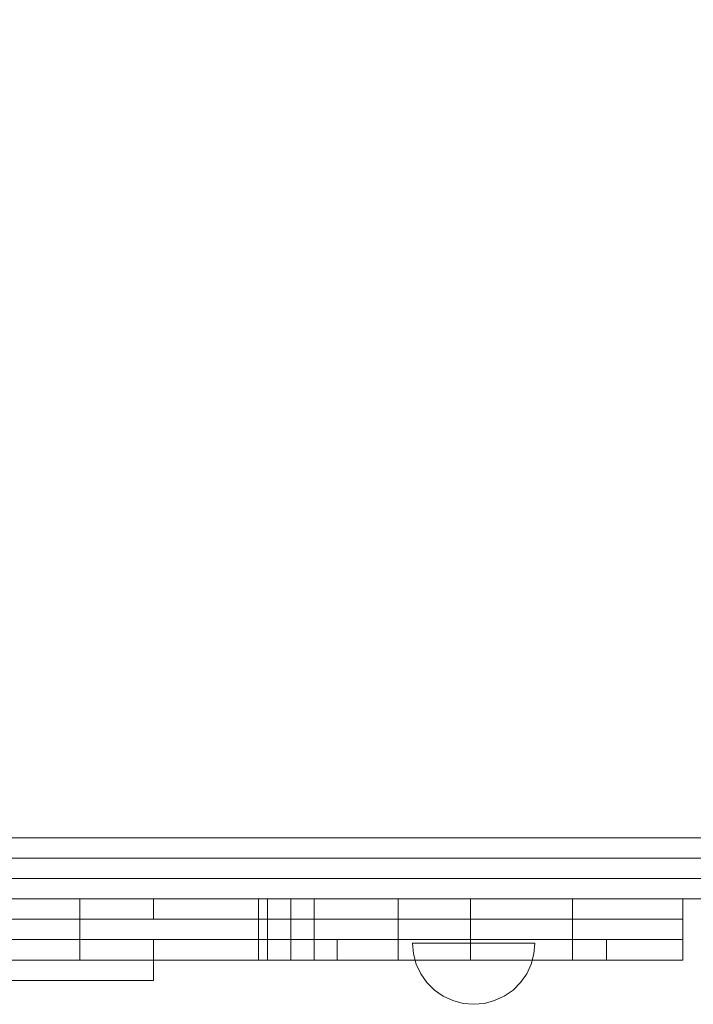
# Model space of a CAD drawing. Units: millimetres. Extents: x 18217 to 22620, y 12302 to 15925.
# Drawn here: x 19986 to 20152, y 13761 to 14003 of the extents above; entities that cross this region are included whole.
import ezdxf

# ---------------------------------------------------------------- set-up
doc = ezdxf.new("R2010")
doc.units = ezdxf.units.MM
doc.header["$MEASUREMENT"] = 0
doc.linetypes.add('Wipeout_Contour', pattern=[1000, 0, -1000])
doc.layers.add('STREFA', color=7, linetype='Continuous')
doc.layers.add('STREFA_Nr_pióra__7', color=7, linetype='Continuous', lineweight=18)
doc.layers.add('ZESTAW_Nr_pióra__7', color=7, linetype='Continuous', lineweight=18)
doc.styles.add('GENERATED_STYLE_1', font='txt')
doc.dimstyles.new('GENERATED_STYLE__1', dxfattribs={"dimtxt": 150, "dimasz": 137.681159, "dimexe": 0.18, "dimexo": 0, "dimgap": 0.09, "dimtad": 1, "dimtih": 1, "dimtoh": 1, "dimlfac": 0.1, "dimzin": 0, "dimdsep": 46, "dimtxsty": 'GENERATED_STYLE_1', "dimblk": 'ARROWHEAD_5', "dimblk1": 'ARROWHEAD_5', "dimblk2": 'ARROWHEAD_5', "dimcen": 0.09, "dimclrd": 7, "dimclre": 7, "dimclrt": 7, "dimazin": 0, "dimtfac": 1, "dimtdec": 4, "dimtmove": 0, "dimatfit": 3, "dimfxl": 0, "dimtolj": 1, "dimtzin": 0, "dimarcsym": 0})

# ---------------------------------------------------------------- blocks, each defined once
blk = doc.blocks.new('*D1')
at = {"layer": 'STREFA_Nr_pióra__7', "linetype": 'Continuous'}
for points in [[(18216.95, 15697.66), (18356.91, 15660.16), (18356.91, 15735.16)], [(22116.95, 15697.66), (21977, 15735.16), (21977, 15660.16)]]:
    blk.add_hatch(color=256, dxfattribs=at).paths.add_polyline_path(points)
for p, q in [((18216.95, 15561.79), (18216.95, 15833.53)), ((22116.95, 15561.79), (22116.95, 15833.53)), ((18216.95, 15697.66), (18356.91, 15735.16)), ((18356.91, 15735.16), (18356.91, 15660.16)), ((22116.95, 15697.66), (21977, 15735.16)), ((21977, 15660.16), (21977, 15735.16)), ((18216.95, 15697.66), (18356.91, 15660.16)), ((18356.91, 15697.66), (21977, 15697.66)), ((22116.95, 15697.66), (21977, 15660.16))]:
    blk.add_line(p, q, dxfattribs=at)
at = {"color": 254, "linetype": 'Wipeout_Contour', "lineweight": 0, "ltscale": 102485.109601}
blk.add_wipeout([(19974.47, 15705.92), (20359.43, 15705.92), (20359.43, 15899.4), (19974.47, 15899.4)], dxfattribs=at).dxf.layer = 'STREFA'
at = {"layer": 'STREFA_Nr_pióra__7', "insert": (19996.21, 15727.66), "char_height": 150, "attachment_point": 7, "style": 'GENERATED_STYLE_1'}
blk.add_mtext('\\A1;{\\fArial|b0|i0|c238|p38;390}', dxfattribs=at)
blk = doc.blocks.new('ARROWHEAD_5')
at = {"color": 0, "linetype": 'Continuous', "lineweight": 0}
blk.add_line((0, 0), (-1, 0), dxfattribs=at)
blk.add_solid([(-1, 0.2679), (0, 0), (-1, -0.2679), (-1, 0.2679)], dxfattribs=at)

msp = doc.modelspace()

# ---------------------------------------------------------------- linework, layer by layer
at = {"layer": 'ZESTAW_Nr_pióra__7', "linetype": 'Continuous', "flags": 128}
for points in [[(20597.617, 13801.845), (20596.857, 13801.845), (20595.361, 13801.845), (20593.174, 13801.845), (20590.362, 13801.845), (20587.011, 13801.845), (20583.223, 13801.845), (20579.112, 13801.845), (20574.804, 13801.845), (20572.617, 13801.845), (19752.617, 13801.845), (19750.43, 13801.845), (19746.122, 13801.845), (19742.011, 13801.845), (19738.223, 13801.845), (19734.872, 13801.845), (19732.06, 13801.845), (19729.873, 13801.845), (19728.376, 13801.845), (19727.617, 13801.845)], [(20597.617, 13796.845), (20596.857, 13796.845), (20595.361, 13796.845), (20593.174, 13796.845), (20590.362, 13796.845), (20587.011, 13796.845), (20583.223, 13796.845), (20579.112, 13796.845), (20574.804, 13796.845), (20572.617, 13796.845), (19752.617, 13796.845), (19750.43, 13796.845), (19746.122, 13796.845), (19742.011, 13796.845), (19738.223, 13796.845), (19734.872, 13796.845), (19732.06, 13796.845), (19729.873, 13796.845), (19728.376, 13796.845), (19727.617, 13796.845)], [(20597.617, 13796.845), (20596.857, 13796.845), (20595.361, 13796.845), (20593.174, 13796.845), (20590.362, 13796.845), (20587.011, 13796.845), (20583.223, 13796.845), (20579.112, 13796.845), (20574.804, 13796.845), (20572.617, 13796.845), (19752.617, 13796.845), (19750.43, 13796.845), (19746.122, 13796.845), (19742.011, 13796.845), (19738.223, 13796.845), (19734.872, 13796.845), (19732.06, 13796.845), (19729.873, 13796.845), (19728.376, 13796.845), (19727.617, 13796.845)], [(20597.617, 13791.845), (20596.857, 13791.845), (20595.361, 13791.845), (20593.174, 13791.845), (20590.362, 13791.845), (20587.011, 13791.845), (20583.223, 13791.845), (20579.112, 13791.845), (20574.804, 13791.845), (20572.617, 13791.845), (19752.617, 13791.845), (19750.43, 13791.845), (19746.122, 13791.845), (19742.011, 13791.845), (19738.223, 13791.845), (19734.872, 13791.845), (19732.06, 13791.845), (19729.873, 13791.845), (19728.376, 13791.845), (19727.617, 13791.845)], [(20597.617, 13791.845), (20596.857, 13791.845), (20595.361, 13791.845), (20593.174, 13791.845), (20590.362, 13791.845), (20587.011, 13791.845), (20583.223, 13791.845), (20579.112, 13791.845), (20574.804, 13791.845), (20572.617, 13791.845), (19752.617, 13791.845), (19750.43, 13791.845), (19746.122, 13791.845), (19742.011, 13791.845), (19738.223, 13791.845), (19734.872, 13791.845), (19732.06, 13791.845), (19729.873, 13791.845), (19728.376, 13791.845), (19727.617, 13791.845)], [(20597.617, 13786.845), (20596.857, 13786.845), (20595.361, 13786.845), (20593.174, 13786.845), (20590.362, 13786.845), (20587.011, 13786.845), (20583.223, 13786.845), (20579.112, 13786.845), (20574.804, 13786.845), (20572.617, 13786.845), (19752.617, 13786.845), (19750.43, 13786.845), (19746.122, 13786.845), (19742.011, 13786.845), (19738.223, 13786.845), (19734.872, 13786.845), (19732.06, 13786.845), (19729.873, 13786.845), (19728.376, 13786.845), (19727.617, 13786.845)], [(20019.22, 13786.845), (20017.093, 13786.845), (20012.904, 13786.845), (20006.78, 13786.845), (19998.907, 13786.845), (19989.524, 13786.845), (19978.916, 13786.845), (19967.407, 13786.845), (19955.344, 13786.845), (19943.096, 13786.845), (19931.034, 13786.845), (19919.524, 13786.845), (19908.916, 13786.845), (19899.534, 13786.845), (19891.66, 13786.845), (19885.536, 13786.845), (19881.347, 13786.845), (19879.22, 13786.845)], [(20079.287, 13786.845), (20079.112, 13786.845), (20078.769, 13786.845), (20078.268, 13786.845), (20077.623, 13786.845), (20076.855, 13786.845), (20075.986, 13786.845), (20075.044, 13786.845), (20074.615, 13786.845), (20058.675, 13786.845), (20058.546, 13786.845), (20058.285, 13786.845), (20057.902, 13786.845), (20057.406, 13786.845), (20056.815, 13786.845), (20056.144, 13786.845), (20055.415, 13786.845), (20054.651, 13786.845), (20053.873, 13786.845), (20053.587, 13786.845), (20047.184, 13786.845), (20047.044, 13786.845), (20046.763, 13786.845), (20046.347, 13786.845), (20045.81, 13786.845), (20045.169, 13786.845), (20044.442, 13786.845), (20043.652, 13786.845), (20042.823, 13786.845), (20041.98, 13786.845), (20041.148, 13786.845), (20040.353, 13786.845), (20039.551, 13786.845), (20005.325, 13786.845), (20004.755, 13786.845), (20004.04, 13786.845), (20003.298, 13786.845), (20002.552, 13786.845), (20001.826, 13786.845), (20001.18, 13786.845), (20001.139, 13786.845), (20000.967, 13786.845), (20000.671, 13786.845), (20000.259, 13786.845), (19999.743, 13786.845), (19999.14, 13786.845), (19998.467, 13786.845), (19997.745, 13786.845), (19996.997, 13786.845), (19996.244, 13786.845), (19995.51, 13786.845), (19994.816, 13786.845), (19994.185, 13786.845), (19993.635, 13786.845), (19993.532, 13786.845), (19976.616, 13786.845)], [(20001.18, 13786.845), (20001.18, 13781.845)], [(20019.22, 13786.845), (20019.22, 13781.845)], [(20149.067, 13786.845), (20149.035, 13786.845), (20148.968, 13786.845), (20143.613, 13786.845), (20143.554, 13786.845), (20143.358, 13786.845), (20143.094, 13786.845), (20142.767, 13786.845), (20142.388, 13786.845), (20141.97, 13786.845), (20141.524, 13786.845), (20141.063, 13786.845), (20140.603, 13786.845), (20140.157, 13786.845), (20139.743, 13786.845), (20139.431, 13786.845), (20139.017, 13786.845), (20138.571, 13786.845), (20138.111, 13786.845), (20137.651, 13786.845), (20137.205, 13786.845), (20136.786, 13786.845), (20136.408, 13786.845), (20136.244, 13786.845), (20122.03, 13786.845), (20121.95, 13786.845), (20121.792, 13786.845), (20121.561, 13786.845), (20121.264, 13786.845), (20120.91, 13786.845), (20120.51, 13786.845), (20120.074, 13786.845), (20100.32, 13786.845), (20100.097, 13786.845), (20099.637, 13786.845), (20099.177, 13786.845), (20098.73, 13786.845), (20098.312, 13786.845), (20097.933, 13786.845), (20097.607, 13786.845), (20097.342, 13786.845), (20097.147, 13786.845), (20097.027, 13786.845), (20096.967, 13786.845), (20096.847, 13786.845), (20096.652, 13786.845), (20096.387, 13786.845), (20096.06, 13786.845), (20095.682, 13786.845), (20095.263, 13786.845), (20095.04, 13786.845), (20075.467, 13786.845), (20075.015, 13786.845), (20074.553, 13786.845), (20074.098, 13786.845), (20073.664, 13786.845), (20073.264, 13786.845), (20072.91, 13786.845), (20072.613, 13786.845), (20072.497, 13786.845), (20072.317, 13786.845), (20072.202, 13786.845), (20071.905, 13786.845), (20071.551, 13786.845), (20071.151, 13786.845), (20070.717, 13786.845), (20070.262, 13786.845), (20069.8, 13786.845), (20069.345, 13786.845), (20068.911, 13786.845), (20068.511, 13786.845), (20068.164, 13786.845), (20053.704, 13786.845), (20053.54, 13786.845), (20053.275, 13786.845), (20053.08, 13786.845), (20052.92, 13786.845), (20050.548, 13786.845), (20050.4, 13786.845), (20050.169, 13786.845), (20049.872, 13786.845), (20049.518, 13786.845), (20049.118, 13786.845), (20048.684, 13786.845), (20048.229, 13786.845), (20047.998, 13786.845), (20047.637, 13786.845), (20047.406, 13786.845), (20046.952, 13786.845), (20046.517, 13786.845), (20046.117, 13786.845), (20045.764, 13786.845), (20045.467, 13786.845), (20045.236, 13786.845), (20045.078, 13786.845), (20044.997, 13786.845)], [(20044.997, 13786.845), (20044.997, 13781.845)], [(20047.184, 13786.845), (20047.184, 13781.845)], [(20052.96, 13786.845), (20052.92, 13786.845)], [(20052.92, 13786.845), (20052.92, 13781.845)], [(20058.675, 13786.845), (20058.675, 13781.845)], [(20079.287, 13786.845), (20079.287, 13781.845)], [(20096.997, 13786.845), (20096.967, 13786.845)], [(20096.997, 13786.845), (20096.997, 13781.845)], [(20122.03, 13786.845), (20122.03, 13781.845)], [(20149.067, 13786.845), (20149.067, 13781.845)], [(20019.22, 13781.845), (20017.093, 13781.845), (20012.904, 13781.845), (20006.78, 13781.845), (19998.907, 13781.845), (19989.524, 13781.845), (19978.916, 13781.845), (19967.407, 13781.845), (19955.344, 13781.845), (19943.096, 13781.845), (19931.034, 13781.845), (19919.524, 13781.845), (19908.916, 13781.845), (19899.534, 13781.845), (19891.66, 13781.845), (19885.536, 13781.845), (19881.347, 13781.845), (19879.22, 13781.845)], [(20079.287, 13781.845), (20079.112, 13781.845), (20078.769, 13781.845), (20078.268, 13781.845), (20077.623, 13781.845), (20076.855, 13781.845), (20075.986, 13781.845), (20075.044, 13781.845), (20074.615, 13781.845), (20058.675, 13781.845), (20058.546, 13781.845), (20058.285, 13781.845), (20057.902, 13781.845), (20057.406, 13781.845), (20056.815, 13781.845), (20056.144, 13781.845), (20055.415, 13781.845), (20054.651, 13781.845), (20053.873, 13781.845), (20053.587, 13781.845), (20047.184, 13781.845), (20047.044, 13781.845), (20046.763, 13781.845), (20046.347, 13781.845), (20045.81, 13781.845), (20045.169, 13781.845), (20044.442, 13781.845), (20043.652, 13781.845), (20042.823, 13781.845), (20041.98, 13781.845), (20041.148, 13781.845), (20040.353, 13781.845), (20039.551, 13781.845), (20005.325, 13781.845), (20004.755, 13781.845), (20004.04, 13781.845), (20003.298, 13781.845), (20002.552, 13781.845), (20001.826, 13781.845), (20001.18, 13781.845), (20001.139, 13781.845), (20000.967, 13781.845), (20000.671, 13781.845), (20000.259, 13781.845), (19999.743, 13781.845), (19999.14, 13781.845), (19998.467, 13781.845), (19997.745, 13781.845), (19996.997, 13781.845), (19996.244, 13781.845), (19995.51, 13781.845), (19994.816, 13781.845), (19994.185, 13781.845), (19993.635, 13781.845), (19993.532, 13781.845), (19976.616, 13781.845)], [(20079.287, 13781.845), (20079.112, 13781.845), (20078.769, 13781.845), (20078.268, 13781.845), (20077.623, 13781.845), (20076.855, 13781.845), (20075.986, 13781.845), (20075.044, 13781.845), (20074.615, 13781.845), (20058.675, 13781.845), (20058.546, 13781.845), (20058.285, 13781.845), (20057.902, 13781.845), (20057.406, 13781.845), (20056.815, 13781.845), (20056.144, 13781.845), (20055.415, 13781.845), (20054.651, 13781.845), (20053.873, 13781.845), (20053.587, 13781.845), (20047.184, 13781.845), (20047.044, 13781.845), (20046.763, 13781.845), (20046.347, 13781.845), (20045.81, 13781.845), (20045.169, 13781.845), (20044.442, 13781.845), (20043.652, 13781.845), (20042.823, 13781.845), (20041.98, 13781.845), (20041.148, 13781.845), (20040.353, 13781.845), (20039.551, 13781.845), (20005.325, 13781.845), (20004.755, 13781.845), (20004.04, 13781.845), (20003.298, 13781.845), (20002.552, 13781.845), (20001.826, 13781.845), (20001.139, 13781.845), (20000.967, 13781.845), (20000.671, 13781.845), (20000.259, 13781.845), (19999.743, 13781.845), (19999.14, 13781.845), (19998.467, 13781.845), (19997.745, 13781.845), (19996.997, 13781.845), (19996.244, 13781.845), (19995.51, 13781.845), (19994.816, 13781.845), (19994.185, 13781.845), (19993.635, 13781.845), (19993.532, 13781.845), (19976.616, 13781.845)], [(20001.18, 13781.845), (20001.139, 13781.845)], [(20001.18, 13781.845), (20001.18, 13776.845)], [(20149.067, 13781.845), (20149.035, 13781.845), (20148.968, 13781.845), (20143.554, 13781.845), (20143.358, 13781.845), (20143.094, 13781.845), (20142.767, 13781.845), (20142.388, 13781.845), (20141.97, 13781.845), (20141.524, 13781.845), (20141.063, 13781.845), (20140.603, 13781.845), (20140.157, 13781.845), (20139.743, 13781.845), (20139.431, 13781.845), (20139.017, 13781.845), (20138.571, 13781.845), (20138.111, 13781.845), (20137.651, 13781.845), (20137.205, 13781.845), (20136.786, 13781.845), (20136.408, 13781.845), (20136.244, 13781.845), (20122.03, 13781.845), (20121.95, 13781.845), (20121.792, 13781.845), (20121.561, 13781.845), (20121.264, 13781.845), (20120.91, 13781.845), (20120.51, 13781.845), (20120.074, 13781.845), (20100.32, 13781.845), (20100.097, 13781.845), (20099.637, 13781.845), (20099.177, 13781.845), (20098.73, 13781.845), (20098.312, 13781.845), (20097.933, 13781.845), (20097.607, 13781.845), (20097.342, 13781.845), (20097.147, 13781.845), (20097.027, 13781.845), (20096.997, 13781.845), (20096.967, 13781.845), (20096.847, 13781.845), (20096.652, 13781.845), (20096.387, 13781.845), (20096.06, 13781.845), (20095.682, 13781.845), (20095.263, 13781.845), (20095.04, 13781.845), (20075.467, 13781.845), (20075.015, 13781.845), (20074.553, 13781.845), (20074.098, 13781.845), (20073.664, 13781.845), (20073.264, 13781.845), (20072.91, 13781.845), (20072.613, 13781.845), (20072.497, 13781.845), (20072.317, 13781.845), (20072.202, 13781.845), (20071.905, 13781.845), (20071.551, 13781.845), (20071.151, 13781.845), (20070.717, 13781.845), (20070.262, 13781.845), (20069.8, 13781.845), (20069.345, 13781.845), (20068.911, 13781.845), (20068.511, 13781.845), (20068.164, 13781.845), (20053.704, 13781.845), (20053.54, 13781.845), (20053.275, 13781.845), (20053.08, 13781.845), (20052.96, 13781.845), (20052.92, 13781.845), (20050.548, 13781.845), (20050.4, 13781.845), (20050.169, 13781.845), (20049.872, 13781.845), (20049.518, 13781.845), (20049.118, 13781.845), (20048.684, 13781.845), (20048.229, 13781.845), (20047.998, 13781.845), (20047.637, 13781.845), (20047.406, 13781.845), (20046.952, 13781.845), (20046.517, 13781.845), (20046.117, 13781.845), (20045.764, 13781.845), (20045.467, 13781.845), (20045.236, 13781.845), (20045.078, 13781.845), (20044.997, 13781.845)], [(20149.067, 13781.845), (20149.035, 13781.845), (20148.968, 13781.845), (20143.613, 13781.845), (20143.554, 13781.845), (20143.358, 13781.845), (20143.094, 13781.845), (20142.767, 13781.845), (20142.388, 13781.845), (20141.97, 13781.845), (20141.524, 13781.845), (20141.063, 13781.845), (20140.603, 13781.845), (20140.157, 13781.845), (20139.743, 13781.845), (20139.431, 13781.845), (20139.017, 13781.845), (20138.571, 13781.845), (20138.111, 13781.845), (20137.651, 13781.845), (20137.205, 13781.845), (20136.786, 13781.845), (20136.408, 13781.845), (20136.244, 13781.845), (20122.03, 13781.845), (20121.95, 13781.845), (20121.792, 13781.845), (20121.561, 13781.845), (20121.264, 13781.845), (20120.91, 13781.845), (20120.51, 13781.845), (20120.074, 13781.845), (20100.32, 13781.845), (20100.097, 13781.845), (20099.637, 13781.845), (20099.177, 13781.845), (20098.73, 13781.845), (20098.312, 13781.845), (20097.933, 13781.845), (20097.607, 13781.845), (20097.342, 13781.845), (20097.147, 13781.845), (20097.027, 13781.845), (20096.967, 13781.845), (20096.847, 13781.845), (20096.652, 13781.845), (20096.387, 13781.845), (20096.06, 13781.845), (20095.682, 13781.845), (20095.263, 13781.845), (20095.04, 13781.845), (20075.467, 13781.845), (20075.015, 13781.845), (20074.553, 13781.845), (20074.098, 13781.845), (20073.664, 13781.845), (20073.264, 13781.845), (20072.91, 13781.845), (20072.613, 13781.845), (20072.497, 13781.845), (20072.317, 13781.845), (20072.202, 13781.845), (20071.905, 13781.845), (20071.551, 13781.845), (20071.151, 13781.845), (20070.717, 13781.845), (20070.262, 13781.845), (20069.8, 13781.845), (20069.345, 13781.845), (20068.911, 13781.845), (20068.511, 13781.845), (20068.164, 13781.845), (20053.704, 13781.845), (20053.54, 13781.845), (20053.275, 13781.845), (20053.08, 13781.845), (20052.92, 13781.845), (20050.548, 13781.845), (20050.4, 13781.845), (20050.169, 13781.845), (20049.872, 13781.845), (20049.518, 13781.845), (20049.118, 13781.845), (20048.684, 13781.845), (20048.229, 13781.845), (20047.998, 13781.845), (20047.637, 13781.845), (20047.406, 13781.845), (20046.952, 13781.845), (20046.517, 13781.845), (20046.117, 13781.845), (20045.764, 13781.845), (20045.467, 13781.845), (20045.236, 13781.845), (20045.078, 13781.845), (20044.997, 13781.845)], [(20044.997, 13781.845), (20044.997, 13776.845)], [(20047.184, 13781.845), (20047.184, 13776.845)], [(20052.96, 13781.845), (20052.92, 13781.845)], [(20052.92, 13781.845), (20052.92, 13776.845)], [(20058.675, 13781.845), (20058.675, 13776.845)], [(20079.287, 13781.845), (20079.287, 13776.845)], [(20096.997, 13781.845), (20096.967, 13781.845)], [(20096.997, 13781.845), (20096.997, 13776.845)], [(20122.03, 13781.845), (20122.03, 13776.845)], [(20143.613, 13781.845), (20143.554, 13781.845)], [(20149.067, 13781.845), (20149.067, 13776.845)], [(20019.22, 13776.845), (20017.093, 13776.845), (20012.904, 13776.845), (20006.78, 13776.845), (19998.907, 13776.845), (19989.524, 13776.845), (19978.916, 13776.845), (19967.407, 13776.845), (19955.344, 13776.845), (19943.096, 13776.845), (19931.034, 13776.845), (19919.524, 13776.845), (19908.916, 13776.845), (19899.534, 13776.845), (19891.66, 13776.845), (19885.536, 13776.845), (19881.347, 13776.845), (19879.22, 13776.845)], [(20079.287, 13776.845), (20079.112, 13776.845), (20078.769, 13776.845), (20078.268, 13776.845), (20077.623, 13776.845), (20076.855, 13776.845), (20075.986, 13776.845), (20075.044, 13776.845), (20074.615, 13776.845), (20058.675, 13776.845), (20058.546, 13776.845), (20058.285, 13776.845), (20057.902, 13776.845), (20057.406, 13776.845), (20056.815, 13776.845), (20056.144, 13776.845), (20055.415, 13776.845), (20054.651, 13776.845), (20053.873, 13776.845), (20053.587, 13776.845), (20047.184, 13776.845), (20047.044, 13776.845), (20046.763, 13776.845), (20046.347, 13776.845), (20045.81, 13776.845), (20045.169, 13776.845), (20044.442, 13776.845), (20043.652, 13776.845), (20042.823, 13776.845), (20041.98, 13776.845), (20041.148, 13776.845), (20040.353, 13776.845), (20039.551, 13776.845), (20005.325, 13776.845), (20004.755, 13776.845), (20004.04, 13776.845), (20003.298, 13776.845), (20002.552, 13776.845), (20001.826, 13776.845), (20001.18, 13776.845), (20001.139, 13776.845), (20000.967, 13776.845), (20000.671, 13776.845), (20000.259, 13776.845), (19999.743, 13776.845), (19999.14, 13776.845), (19998.467, 13776.845), (19997.745, 13776.845), (19996.997, 13776.845), (19996.244, 13776.845), (19995.51, 13776.845), (19994.816, 13776.845), (19994.185, 13776.845), (19993.635, 13776.845), (19993.532, 13776.845), (19976.616, 13776.845)], [(20079.287, 13776.845), (20079.112, 13776.845), (20078.769, 13776.845), (20078.268, 13776.845), (20077.623, 13776.845), (20076.855, 13776.845), (20075.986, 13776.845), (20075.044, 13776.845), (20074.615, 13776.845), (20058.675, 13776.845), (20058.546, 13776.845), (20058.285, 13776.845), (20057.902, 13776.845), (20057.406, 13776.845), (20056.815, 13776.845), (20056.144, 13776.845), (20055.415, 13776.845), (20054.651, 13776.845), (20053.873, 13776.845), (20053.587, 13776.845), (20047.184, 13776.845), (20047.044, 13776.845), (20046.763, 13776.845), (20046.347, 13776.845), (20045.81, 13776.845), (20045.169, 13776.845), (20044.442, 13776.845), (20043.652, 13776.845), (20042.823, 13776.845), (20041.98, 13776.845), (20041.148, 13776.845), (20040.353, 13776.845), (20039.551, 13776.845), (20005.325, 13776.845), (20004.755, 13776.845), (20004.04, 13776.845), (20003.298, 13776.845), (20002.552, 13776.845), (20001.826, 13776.845), (20001.18, 13776.845), (20001.139, 13776.845), (20000.967, 13776.845), (20000.671, 13776.845), (20000.259, 13776.845), (19999.743, 13776.845), (19999.14, 13776.845), (19998.467, 13776.845), (19997.745, 13776.845), (19996.997, 13776.845), (19996.244, 13776.845), (19995.51, 13776.845), (19994.816, 13776.845), (19994.185, 13776.845), (19993.635, 13776.845), (19993.532, 13776.845), (19976.616, 13776.845)], [(20001.18, 13776.845), (20001.18, 13771.845)], [(20019.22, 13776.845), (20019.22, 13771.845)], [(20149.067, 13776.845), (20149.035, 13776.845), (20148.968, 13776.845), (20143.554, 13776.845), (20143.358, 13776.845), (20143.094, 13776.845), (20142.767, 13776.845), (20142.388, 13776.845), (20141.97, 13776.845), (20141.524, 13776.845), (20141.063, 13776.845), (20140.603, 13776.845), (20140.157, 13776.845), (20139.743, 13776.845), (20139.431, 13776.845), (20139.017, 13776.845), (20138.571, 13776.845), (20138.111, 13776.845), (20137.651, 13776.845), (20137.205, 13776.845), (20136.786, 13776.845), (20136.408, 13776.845), (20136.244, 13776.845), (20122.03, 13776.845), (20121.95, 13776.845), (20121.792, 13776.845), (20121.561, 13776.845), (20121.264, 13776.845), (20120.91, 13776.845), (20120.51, 13776.845), (20120.074, 13776.845), (20100.32, 13776.845), (20100.097, 13776.845), (20099.637, 13776.845), (20099.177, 13776.845), (20098.73, 13776.845), (20098.312, 13776.845), (20097.933, 13776.845), (20097.607, 13776.845), (20097.342, 13776.845), (20097.147, 13776.845), (20097.027, 13776.845), (20096.997, 13776.845), (20096.967, 13776.845), (20096.847, 13776.845), (20096.652, 13776.845), (20096.387, 13776.845), (20096.06, 13776.845), (20095.682, 13776.845), (20095.263, 13776.845), (20095.04, 13776.845), (20075.467, 13776.845), (20075.015, 13776.845), (20074.553, 13776.845), (20074.098, 13776.845), (20073.664, 13776.845), (20073.264, 13776.845), (20072.91, 13776.845), (20072.613, 13776.845), (20072.497, 13776.845), (20072.317, 13776.845), (20072.202, 13776.845), (20071.905, 13776.845), (20071.551, 13776.845), (20071.151, 13776.845), (20070.717, 13776.845), (20070.262, 13776.845), (20069.8, 13776.845), (20069.345, 13776.845), (20068.911, 13776.845), (20068.511, 13776.845), (20068.164, 13776.845), (20053.704, 13776.845), (20053.54, 13776.845), (20053.275, 13776.845), (20053.08, 13776.845), (20052.96, 13776.845), (20052.92, 13776.845), (20050.548, 13776.845), (20050.4, 13776.845), (20050.169, 13776.845), (20049.872, 13776.845), (20049.518, 13776.845), (20049.118, 13776.845), (20048.684, 13776.845), (20048.229, 13776.845), (20047.998, 13776.845), (20047.637, 13776.845), (20047.406, 13776.845), (20046.952, 13776.845), (20046.517, 13776.845), (20046.117, 13776.845), (20045.764, 13776.845), (20045.467, 13776.845), (20045.236, 13776.845), (20045.078, 13776.845), (20044.997, 13776.845)], [(20149.067, 13776.845), (20149.035, 13776.845), (20148.968, 13776.845), (20143.613, 13776.845), (20143.554, 13776.845), (20143.358, 13776.845), (20143.094, 13776.845), (20142.767, 13776.845), (20142.388, 13776.845), (20141.97, 13776.845), (20141.524, 13776.845), (20141.063, 13776.845), (20140.603, 13776.845), (20140.157, 13776.845), (20139.743, 13776.845), (20139.431, 13776.845), (20139.017, 13776.845), (20138.571, 13776.845), (20138.111, 13776.845), (20137.651, 13776.845), (20137.205, 13776.845), (20136.786, 13776.845), (20136.408, 13776.845), (20136.244, 13776.845), (20121.95, 13776.845), (20121.792, 13776.845), (20121.561, 13776.845), (20121.264, 13776.845), (20120.91, 13776.845), (20120.51, 13776.845), (20120.074, 13776.845), (20100.32, 13776.845), (20100.097, 13776.845), (20099.637, 13776.845), (20099.177, 13776.845), (20098.73, 13776.845), (20098.312, 13776.845), (20097.933, 13776.845), (20097.607, 13776.845), (20097.342, 13776.845), (20097.147, 13776.845), (20096.997, 13776.845), (20096.967, 13776.845), (20096.847, 13776.845), (20096.652, 13776.845), (20096.387, 13776.845), (20096.06, 13776.845), (20095.682, 13776.845), (20095.263, 13776.845), (20095.04, 13776.845), (20075.467, 13776.845), (20075.015, 13776.845), (20074.553, 13776.845), (20074.098, 13776.845), (20073.664, 13776.845), (20073.264, 13776.845), (20072.91, 13776.845), (20072.613, 13776.845), (20072.497, 13776.845), (20072.317, 13776.845), (20072.202, 13776.845), (20071.905, 13776.845), (20071.551, 13776.845), (20071.151, 13776.845), (20070.717, 13776.845), (20070.262, 13776.845), (20069.8, 13776.845), (20069.345, 13776.845), (20068.911, 13776.845), (20068.511, 13776.845), (20068.164, 13776.845), (20053.704, 13776.845), (20053.54, 13776.845), (20053.275, 13776.845), (20053.08, 13776.845), (20052.96, 13776.845), (20052.92, 13776.845), (20050.548, 13776.845), (20050.4, 13776.845), (20050.169, 13776.845), (20049.872, 13776.845), (20049.518, 13776.845), (20049.118, 13776.845), (20048.684, 13776.845), (20048.229, 13776.845), (20047.998, 13776.845), (20047.637, 13776.845), (20047.406, 13776.845), (20046.952, 13776.845), (20046.517, 13776.845), (20046.117, 13776.845), (20045.764, 13776.845), (20045.467, 13776.845), (20045.236, 13776.845), (20045.078, 13776.845), (20044.997, 13776.845)], [(20044.997, 13776.845), (20044.997, 13771.845)], [(20047.184, 13776.845), (20047.184, 13771.845)], [(20052.92, 13776.845), (20052.92, 13771.845)], [(20058.675, 13776.845), (20058.675, 13771.845)], [(20130.318, 13776.845), (20129.314, 13776.845), (20127.338, 13776.845), (20124.449, 13776.845), (20120.735, 13776.845), (20116.308, 13776.845), (20111.304, 13776.845), (20105.874, 13776.845), (20100.184, 13776.845), (20094.405, 13776.845), (20088.715, 13776.845), (20083.285, 13776.845), (20078.281, 13776.845), (20073.854, 13776.845), (20070.14, 13776.845), (20067.251, 13776.845), (20065.275, 13776.845), (20064.271, 13776.845)], [(20064.271, 13776.845), (20064.271, 13771.845)], [(20079.287, 13776.845), (20079.287, 13771.845)], [(20097.027, 13776.845), (20096.997, 13776.845)], [(20096.997, 13776.845), (20096.997, 13771.845)], [(20122.03, 13776.845), (20121.95, 13776.845)], [(20122.03, 13776.845), (20122.03, 13771.845)], [(20130.318, 13776.845), (20130.318, 13771.845)], [(20143.613, 13776.845), (20143.554, 13776.845)], [(20149.067, 13776.845), (20149.067, 13771.845)], [(20082.783, 13775.98), (20083.01, 13773.375), (20083.687, 13770.85), (20084.792, 13768.48), (20086.292, 13766.338), (20088.141, 13764.489), (20090.283, 13762.99), (20092.652, 13761.885), (20095.178, 13761.208), (20097.783, 13760.98), (20100.387, 13761.208), (20102.913, 13761.885), (20105.283, 13762.99), (20107.424, 13764.489), (20109.273, 13766.338), (20110.773, 13768.48), (20111.878, 13770.85), (20112.555, 13773.375), (20112.783, 13775.98)], [(20082.783, 13775.98), (20083.01, 13775.98), (20083.687, 13775.98), (20084.792, 13775.98), (20086.292, 13775.98), (20088.141, 13775.98), (20090.283, 13775.98), (20092.652, 13775.98), (20095.178, 13775.98), (20097.783, 13775.98), (20100.387, 13775.98), (20102.913, 13775.98), (20105.283, 13775.98), (20107.424, 13775.98), (20109.273, 13775.98), (20110.773, 13775.98), (20111.878, 13775.98), (20112.555, 13775.98), (20112.783, 13775.98)], [(20019.22, 13771.845), (20017.093, 13771.845), (20012.904, 13771.845), (20006.78, 13771.845), (19998.907, 13771.845), (19989.524, 13771.845), (19978.916, 13771.845), (19967.407, 13771.845), (19955.344, 13771.845), (19943.096, 13771.845), (19931.034, 13771.845), (19919.524, 13771.845), (19908.916, 13771.845), (19899.534, 13771.845), (19891.66, 13771.845), (19885.536, 13771.845), (19881.347, 13771.845), (19879.22, 13771.845)], [(20019.22, 13771.845), (20017.093, 13771.845), (20012.904, 13771.845), (20006.78, 13771.845), (19998.907, 13771.845), (19989.524, 13771.845), (19978.916, 13771.845), (19967.407, 13771.845), (19955.344, 13771.845), (19943.096, 13771.845), (19931.034, 13771.845), (19919.524, 13771.845), (19908.916, 13771.845), (19899.534, 13771.845), (19891.66, 13771.845), (19885.536, 13771.845), (19881.347, 13771.845), (19879.22, 13771.845)], [(20079.287, 13771.845), (20079.112, 13771.845), (20078.769, 13771.845), (20078.268, 13771.845), (20077.623, 13771.845), (20076.855, 13771.845), (20075.986, 13771.845), (20075.044, 13771.845), (20074.615, 13771.845), (20058.675, 13771.845), (20058.546, 13771.845), (20058.285, 13771.845), (20057.902, 13771.845), (20057.406, 13771.845), (20056.815, 13771.845), (20056.144, 13771.845), (20055.415, 13771.845), (20054.651, 13771.845), (20053.873, 13771.845), (20053.587, 13771.845), (20047.184, 13771.845), (20047.044, 13771.845), (20046.763, 13771.845), (20046.347, 13771.845), (20045.81, 13771.845), (20045.169, 13771.845), (20044.442, 13771.845), (20043.652, 13771.845), (20042.823, 13771.845), (20041.98, 13771.845), (20041.148, 13771.845), (20040.353, 13771.845), (20039.551, 13771.845), (20005.325, 13771.845), (20004.755, 13771.845), (20004.04, 13771.845), (20003.298, 13771.845), (20002.552, 13771.845), (20001.826, 13771.845), (20001.139, 13771.845), (20000.967, 13771.845), (20000.671, 13771.845), (20000.259, 13771.845), (19999.743, 13771.845), (19999.14, 13771.845), (19998.467, 13771.845), (19997.745, 13771.845), (19996.997, 13771.845), (19996.244, 13771.845), (19995.51, 13771.845), (19994.816, 13771.845), (19994.185, 13771.845), (19993.635, 13771.845), (19993.532, 13771.845), (19976.616, 13771.845)], [(20001.18, 13771.845), (20001.139, 13771.845)], [(20019.22, 13771.845), (20019.22, 13766.845)], [(20149.067, 13771.845), (20149.035, 13771.845), (20148.968, 13771.845), (20143.613, 13771.845), (20143.554, 13771.845), (20143.358, 13771.845), (20143.094, 13771.845), (20142.767, 13771.845), (20142.388, 13771.845), (20141.97, 13771.845), (20141.524, 13771.845), (20141.063, 13771.845), (20140.603, 13771.845), (20140.157, 13771.845), (20139.743, 13771.845), (20139.431, 13771.845), (20139.017, 13771.845), (20138.571, 13771.845), (20138.111, 13771.845), (20137.651, 13771.845), (20137.205, 13771.845), (20136.786, 13771.845), (20136.408, 13771.845), (20136.244, 13771.845), (20122.03, 13771.845), (20121.95, 13771.845), (20121.792, 13771.845), (20121.561, 13771.845), (20121.264, 13771.845), (20120.91, 13771.845), (20120.51, 13771.845), (20120.074, 13771.845), (20100.32, 13771.845), (20100.097, 13771.845), (20099.637, 13771.845), (20099.177, 13771.845), (20098.73, 13771.845), (20098.312, 13771.845), (20097.933, 13771.845), (20097.607, 13771.845), (20097.342, 13771.845), (20097.147, 13771.845), (20096.967, 13771.845), (20096.847, 13771.845), (20096.652, 13771.845), (20096.387, 13771.845), (20096.06, 13771.845), (20095.682, 13771.845), (20095.263, 13771.845), (20095.04, 13771.845), (20075.467, 13771.845), (20075.015, 13771.845), (20074.553, 13771.845), (20074.098, 13771.845), (20073.664, 13771.845), (20073.264, 13771.845), (20072.91, 13771.845), (20072.613, 13771.845), (20072.497, 13771.845), (20072.317, 13771.845), (20072.202, 13771.845), (20071.905, 13771.845), (20071.551, 13771.845), (20071.151, 13771.845), (20070.717, 13771.845), (20070.262, 13771.845), (20069.8, 13771.845), (20069.345, 13771.845), (20068.911, 13771.845), (20068.511, 13771.845), (20068.164, 13771.845), (20053.704, 13771.845), (20053.54, 13771.845), (20053.275, 13771.845), (20053.08, 13771.845), (20052.96, 13771.845), (20052.92, 13771.845), (20050.548, 13771.845), (20050.4, 13771.845), (20050.169, 13771.845), (20049.872, 13771.845), (20049.518, 13771.845), (20049.118, 13771.845), (20048.684, 13771.845), (20048.229, 13771.845), (20047.998, 13771.845), (20047.637, 13771.845), (20047.406, 13771.845), (20046.952, 13771.845), (20046.517, 13771.845), (20046.117, 13771.845), (20045.764, 13771.845), (20045.467, 13771.845), (20045.236, 13771.845), (20045.078, 13771.845), (20044.997, 13771.845)], [(20130.318, 13771.845), (20129.314, 13771.845), (20127.338, 13771.845), (20124.449, 13771.845), (20120.735, 13771.845), (20116.308, 13771.845), (20111.304, 13771.845), (20105.874, 13771.845), (20100.184, 13771.845), (20094.405, 13771.845), (20088.715, 13771.845), (20083.285, 13771.845), (20078.281, 13771.845), (20073.854, 13771.845), (20070.14, 13771.845), (20067.251, 13771.845), (20065.275, 13771.845), (20064.271, 13771.845)], [(20097.027, 13771.845), (20096.997, 13771.845), (20096.967, 13771.845)], [(20019.22, 13766.845), (20017.093, 13766.845), (20012.904, 13766.845), (20006.78, 13766.845), (19998.907, 13766.845), (19989.524, 13766.845), (19978.916, 13766.845), (19967.407, 13766.845), (19955.344, 13766.845), (19943.096, 13766.845), (19931.034, 13766.845), (19919.524, 13766.845), (19908.916, 13766.845), (19899.534, 13766.845), (19891.66, 13766.845), (19885.536, 13766.845), (19881.347, 13766.845), (19879.22, 13766.845)]]:
    msp.add_lwpolyline(points, dxfattribs=at)

# ---------------------------------------------------------------- dimensions: what is measured, and where the dimension line sits
at = {"layer": 'STREFA', "linetype": 'Continuous'}
dim = msp.add_linear_dim(base=(22116.954, 15697.66), p1=(18216.954, 13891.845), p2=(22116.954, 13891.845), dimstyle='GENERATED_STYLE__1', dxfattribs=at)
dim.commit()
dim.dimension.update_dxf_attribs({"geometry": '*D1', "text_midpoint": (20166.954, 15802.66), "dimtype": 160})

doc.saveas('drawing.dxf')
